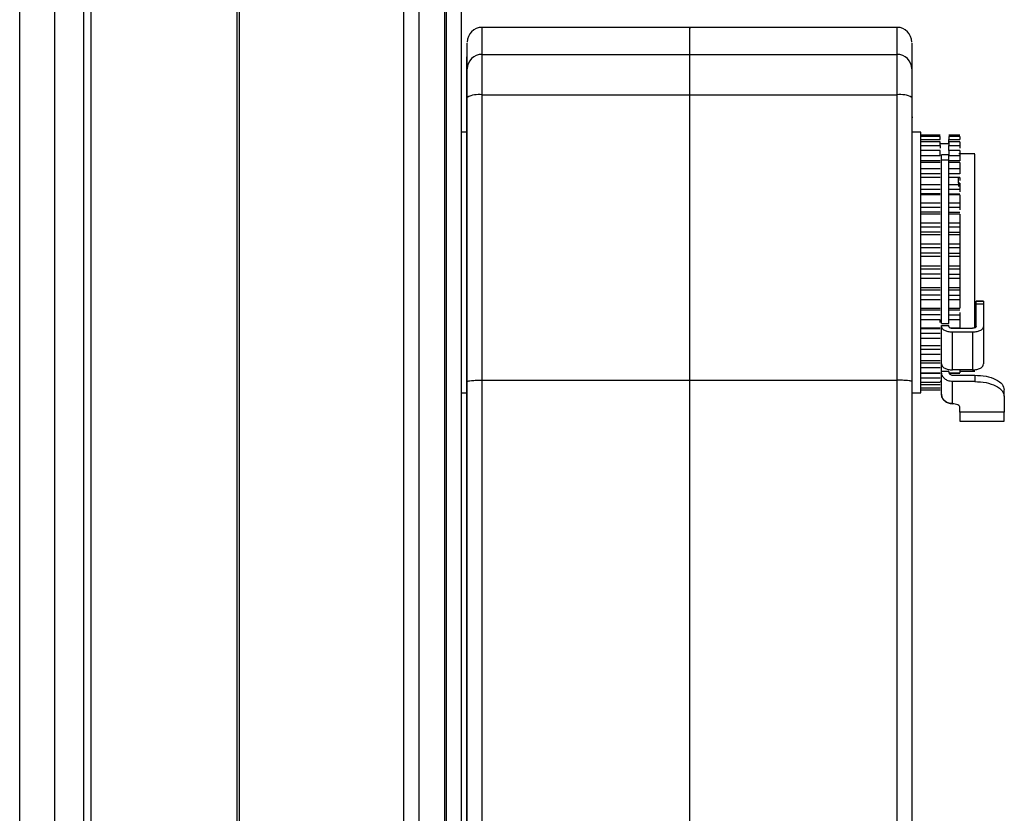
# Model space of a CAD drawing. Units: millimetres. Extents: x 439 to 12543, y -117 to 8628.
# Drawn here: x 9166 to 9299, y 4777 to 4884 of the extents above; entities that cross this region are included whole.
import ezdxf

# ---------------------------------------------------------------- set-up
doc = ezdxf.new("R2010")
doc.units = ezdxf.units.MM

msp = doc.modelspace()

# ---------------------------------------------------------------- linework, layer by layer
at = {"linetype": 'Continuous', "lineweight": 25}
for p, q in [((9174.21, 4312.78), (9174.21, 5439.1)), ((9175.21, 4292.96), (9175.21, 5439.1)), ((9194.86, 5439.1), (9194.86, 4291.95)), ((9195.21, 5439.1), (9195.21, 3089.1)), ((9217.46, 3089.1), (9217.46, 5439.1)), ((9219.46, 5439.1), (9219.46, 3089.1)), ((9222.96, 5439.1), (9222.96, 3089.1)), ((9223.21, 3089.1), (9223.21, 5439.1)), ((9225.21, 5439.1), (9225.21, 3089.1)), ((9165.53, 4312.96), (9165.53, 5434.14)), ((9170.25, 5434.14), (9170.25, 4312.96)), ((9256.12, 4883.39), (9228.02, 4883.39)), ((9228.02, 4879.74), (9228.02, 4883.39)), ((9284.12, 4883.39), (9256.12, 4883.39)), ((9284.12, 4879.74), (9284.12, 4883.39)), ((9228.02, 4874.26), (9228.02, 4879.74)), ((9228.02, 4879.74), (9256.12, 4879.74)), ((9256.12, 4879.75), (9256.12, 4879.74)), ((9256.12, 4879.74), (9284.12, 4879.74)), ((9284.12, 4874.26), (9284.12, 4879.74)), ((9225.99, 4876.91), (9225.99, 4875.21)), ((9225.99, 4875.11), (9225.99, 4873.41)), ((9225.99, 4875.11), (9225.99, 4875.11)), ((9225.99, 4874.48), (9225.99, 4873.41)), ((9225.99, 4874.42), (9225.99, 4874.48)), ((9225.99, 4874.43), (9225.99, 4873.41)), ((9225.99, 4874.32), (9225.99, 4874.43)), ((9225.99, 4873.41), (9225.99, 4874.42)), ((9225.99, 4873.41), (9225.99, 4874.32)), ((9225.99, 4874.07), (9225.99, 4873.46)), ((9225.99, 4872.69), (9225.99, 4874.07)), ((9226.02, 4835.5), (9226.02, 4873.92)), ((9228.02, 4835.67), (9228.02, 4874.26)), ((9228.02, 4874.26), (9256.12, 4874.26)), ((9256.12, 4835.67), (9256.12, 4874.26)), ((9256.12, 4874.26), (9284.12, 4874.26)), ((9284.12, 4835.67), (9284.12, 4874.26)), ((9286.12, 4873.92), (9286.12, 4835.5)), ((9225.98, 4835.06), (9225.99, 4872.65)), ((9225.99, 4873.46), (9225.99, 4872.69)), ((9225.99, 4872.92), (9225.99, 4873.09)), ((9225.99, 4872.65), (9225.99, 4869.23)), ((9225.99, 4872.65), (9226.02, 4872.65)), ((9225.99, 4872.03), (9225.99, 4872.24)), ((9225.99, 4870.39), (9225.99, 4869.71)), ((9225.99, 4870.14), (9225.99, 4870.39)), ((9225.99, 4869.46), (9225.99, 4870.14)), ((9286.25, 4871.2), (9286.12, 4871.2)), ((9286.17, 4869.98), (9286.12, 4869.98)), ((9225.99, 4869.23), (9225.21, 4869.23)), ((9287.32, 4869.22), (9286.12, 4869.22)), ((9287.32, 4833.97), (9287.32, 4869.22)), ((9289.97, 4868.83), (9287.32, 4868.83)), ((9289.97, 4868.61), (9287.32, 4868.61)), ((9292.62, 4868.83), (9291.12, 4868.83)), ((9292.62, 4868.61), (9291.12, 4868.61)), ((9225.98, 4864.78), (9225.99, 4867.46)), ((9225.99, 4867.46), (9225.99, 4866.55)), ((9287.32, 4868.22), (9289.97, 4868.22)), ((9289.97, 4867.9), (9287.32, 4867.9)), ((9287.32, 4867.39), (9289.97, 4867.39)), ((9291.12, 4867.65), (9289.97, 4867.65)), ((9289.97, 4867.39), (9289.97, 4867.06)), ((9291.12, 4868.55), (9291.12, 4868.55)), ((9291.12, 4867.6), (9291.12, 4868.22)), ((9291.12, 4868.22), (9292.62, 4868.22)), ((9292.62, 4867.9), (9291.12, 4867.9)), ((9291.12, 4867.83), (9291.12, 4867.83)), ((9291.12, 4867.8), (9291.12, 4867.8)), ((9291.12, 4867.78), (9291.12, 4867.78)), ((9291.12, 4866.72), (9291.12, 4867.39)), ((9291.12, 4867.39), (9292.62, 4867.39)), ((9291.12, 4867.35), (9291.12, 4867.35)), ((9292.62, 4867.39), (9292.62, 4867.06)), ((9225.99, 4866.55), (9225.98, 4863.93)), ((9225.99, 4866.13), (9225.98, 4865.2)), ((9225.98, 4863.66), (9225.99, 4866.13)), ((9289.97, 4866.72), (9287.32, 4866.72)), ((9287.32, 4866.07), (9289.97, 4866.07)), ((9291.12, 4866.16), (9290.12, 4866.16)), ((9292.62, 4866.72), (9291.12, 4866.72)), ((9291.12, 4866.07), (9292.62, 4866.07)), ((9294.62, 4866.29), (9292.46, 4866.29)), ((9292.62, 4866.07), (9292.62, 4865.35)), ((9225.98, 4865.43), (9225.98, 4864.78)), ((9225.98, 4865.2), (9225.98, 4862.79)), ((9225.98, 4863.95), (9225.98, 4864.79)), ((9225.98, 4864.77), (9225.98, 4863.83)), ((9225.98, 4862.52), (9225.98, 4864.77)), ((9289.97, 4865.35), (9287.32, 4865.35)), ((9289.97, 4865.1), (9287.32, 4865.1)), ((9290.12, 4865.46), (9291.12, 4865.46)), ((9292.62, 4865.35), (9291.12, 4865.35)), ((9292.62, 4865.1), (9291.12, 4865.1)), ((9225.98, 4863.93), (9225.98, 4863.66)), ((9225.98, 4863.83), (9225.98, 4861.64)), ((9225.98, 4863.38), (9225.98, 4862.42)), ((9225.98, 4861.36), (9225.98, 4863.38)), ((9287.32, 4864.31), (9289.97, 4864.31)), ((9289.97, 4863.59), (9287.32, 4863.59)), ((9291.12, 4864.31), (9292.62, 4864.31)), ((9292.62, 4863.59), (9291.12, 4863.59)), ((9292.62, 4864.31), (9292.62, 4863.59)), ((9225.98, 4862.79), (9225.98, 4862.52)), ((9225.98, 4862.42), (9225.98, 4860.47)), ((9225.98, 4861.97), (9225.98, 4861)), ((9225.98, 4860.19), (9225.98, 4861.97)), ((9289.97, 4863.1), (9287.32, 4863.1)), ((9287.32, 4862.14), (9289.97, 4862.14)), ((9292.45, 4863.1), (9291.12, 4863.1)), ((9291.12, 4862.14), (9292.62, 4862.14)), ((9292.42, 4863.09), (9292.62, 4863.09)), ((9292.62, 4862.33), (9292.42, 4862.33)), ((9292.42, 4862.33), (9292.42, 4861.85)), ((9292.63, 4863.1), (9292.45, 4863.1)), ((9292.62, 4863.1), (9292.62, 4863.09)), ((9292.62, 4863.09), (9292.62, 4862.68)), ((9292.62, 4862.33), (9292.62, 4862.14)), ((9292.62, 4862.14), (9292.62, 4861.45)), ((9225.98, 4861.64), (9225.98, 4861.36)), ((9225.98, 4861), (9225.98, 4859.28)), ((9289.97, 4861.45), (9287.32, 4861.45)), ((9289.97, 4860.88), (9287.32, 4860.88)), ((9289.97, 4860.76), (9287.32, 4860.76)), ((9292.62, 4861.45), (9291.12, 4861.45)), ((9291.12, 4860.88), (9292.62, 4860.88)), ((9292.62, 4860.76), (9291.12, 4860.76)), ((9225.98, 4860.55), (9225.98, 4859.56)), ((9225.98, 4859), (9225.98, 4860.55)), ((9225.98, 4860.47), (9225.98, 4860.19)), ((9225.98, 4859.56), (9225.98, 4858.09)), ((9225.98, 4859.28), (9225.98, 4859)), ((9287.32, 4859.68), (9289.97, 4859.68)), ((9291.12, 4859.68), (9292.62, 4859.68)), ((9292.62, 4859.68), (9292.62, 4859.02)), ((9225.98, 4859.1), (9225.98, 4858.11)), ((9225.98, 4857.8), (9225.98, 4859.1)), ((9225.98, 4858.11), (9225.98, 4856.88)), ((9225.98, 4858.09), (9225.98, 4857.8)), ((9289.97, 4859.02), (9287.32, 4859.02)), ((9289.97, 4858.38), (9287.32, 4858.38)), ((9289.97, 4858.14), (9287.32, 4858.14)), ((9292.62, 4859.02), (9291.12, 4859.02)), ((9291.12, 4858.38), (9292.62, 4858.38)), ((9292.62, 4858.14), (9291.12, 4858.14)), ((9225.98, 4857.64), (9225.98, 4856.64)), ((9225.98, 4856.59), (9225.98, 4857.64)), ((9225.98, 4856.88), (9225.98, 4856.59)), ((9225.98, 4856.64), (9225.98, 4855.66)), ((9287.32, 4856.97), (9289.97, 4856.97)), ((9291.12, 4856.97), (9292.62, 4856.97)), ((9292.62, 4856.97), (9292.62, 4856.36)), ((9225.98, 4856.17), (9225.98, 4855.16)), ((9225.98, 4855.38), (9225.98, 4856.17)), ((9225.98, 4855.66), (9225.98, 4855.38)), ((9289.97, 4856.36), (9287.32, 4856.36)), ((9289.97, 4855.68), (9287.32, 4855.68)), ((9289.97, 4855.33), (9287.32, 4855.33)), ((9292.62, 4856.36), (9291.12, 4856.36)), ((9291.12, 4855.68), (9292.62, 4855.68)), ((9292.62, 4855.33), (9291.12, 4855.33)), ((9292.62, 4855.68), (9292.62, 4855.33)), ((9225.98, 4855.16), (9225.98, 4854.44)), ((9225.98, 4854.69), (9225.98, 4853.67)), ((9225.98, 4854.15), (9225.98, 4854.69)), ((9225.98, 4854.44), (9225.98, 4854.15)), ((9287.32, 4854.1), (9289.97, 4854.1)), ((9291.12, 4854.1), (9292.62, 4854.1)), ((9292.62, 4854.1), (9292.62, 4853.56)), ((9225.98, 4853.67), (9225.98, 4853.21)), ((9225.98, 4853.21), (9225.98, 4852.92)), ((9225.98, 4853.2), (9225.98, 4852.18)), ((9225.98, 4852.92), (9225.98, 4853.2)), ((9289.97, 4853.56), (9287.32, 4853.56)), ((9289.97, 4852.86), (9287.32, 4852.86)), ((9292.62, 4853.56), (9291.12, 4853.56)), ((9291.12, 4852.86), (9292.62, 4852.86)), ((9292.62, 4852.86), (9292.62, 4852.4)), ((9225.98, 4852.18), (9225.98, 4851.98)), ((9225.98, 4851.98), (9225.98, 4851.69)), ((9225.98, 4851.71), (9225.98, 4850.69)), ((9225.98, 4851.69), (9225.98, 4851.71)), ((9289.97, 4852.4), (9287.32, 4852.4)), ((9292.62, 4852.4), (9291.12, 4852.4)), ((9225.98, 4850.75), (9225.98, 4850.46)), ((9225.98, 4850.69), (9225.98, 4850.75)), ((9225.98, 4850.46), (9225.98, 4850.21)), ((9225.98, 4850.21), (9225.98, 4849.2)), ((9287.32, 4851.15), (9289.97, 4851.15)), ((9289.97, 4850.7), (9287.32, 4850.7)), ((9289.97, 4849.99), (9287.32, 4849.99)), ((9291.12, 4851.15), (9292.62, 4851.15)), ((9292.62, 4850.7), (9291.12, 4850.7)), ((9291.12, 4849.99), (9292.62, 4849.99)), ((9292.62, 4851.15), (9292.62, 4850.7)), ((9292.62, 4849.99), (9292.62, 4849.44)), ((9225.98, 4849.52), (9225.98, 4849.24)), ((9225.98, 4849.2), (9225.98, 4849.52)), ((9225.98, 4849.24), (9225.98, 4848.72)), ((9225.98, 4848.72), (9225.98, 4847.71)), ((9289.97, 4849.44), (9287.32, 4849.44)), ((9292.62, 4849.44), (9291.12, 4849.44)), ((9225.98, 4848.3), (9225.98, 4848.02)), ((9225.98, 4847.71), (9225.98, 4848.3)), ((9225.98, 4848.02), (9225.98, 4847.24)), ((9287.32, 4848.22), (9289.97, 4848.22)), ((9289.97, 4847.86), (9287.32, 4847.86)), ((9291.12, 4848.22), (9292.62, 4848.22)), ((9292.62, 4847.86), (9291.12, 4847.86)), ((9292.62, 4848.22), (9292.62, 4847.86)), ((9225.98, 4847.24), (9225.98, 4846.23)), ((9225.98, 4847.08), (9225.98, 4846.8)), ((9225.98, 4846.23), (9225.98, 4847.08)), ((9225.98, 4846.8), (9225.98, 4845.76)), ((9289.97, 4847.18), (9287.32, 4847.18)), ((9289.97, 4846.55), (9287.32, 4846.55)), ((9291.12, 4847.18), (9292.62, 4847.18)), ((9292.62, 4846.55), (9291.12, 4846.55)), ((9292.62, 4847.18), (9292.62, 4846.55)), ((9295.82, 4846.37), (9294.82, 4846.37)), ((9294.82, 4846.02), (9294.82, 4846.36)), ((9294.82, 4846.36), (9295.82, 4846.36)), ((9294.82, 4842.95), (9294.82, 4846.02)), ((9294.82, 4846.02), (9295.82, 4846.02)), ((9295.82, 4846.36), (9295.82, 4846.02)), ((9295.82, 4846.02), (9295.82, 4842.95)), ((9225.98, 4845.88), (9225.98, 4845.59)), ((9225.98, 4844.76), (9225.98, 4845.88)), ((9225.98, 4845.76), (9225.98, 4844.76)), ((9225.98, 4845.59), (9225.98, 4844.3)), ((9225.98, 4844.68), (9225.98, 4844.4)), ((9225.98, 4843.3), (9225.98, 4844.68)), ((9287.32, 4845.39), (9289.97, 4845.39)), ((9289.97, 4845.14), (9287.32, 4845.14)), ((9291.12, 4845.39), (9292.62, 4845.39)), ((9292.62, 4845.14), (9291.12, 4845.14)), ((9225.98, 4844.4), (9225.98, 4842.84)), ((9225.98, 4844.3), (9225.98, 4843.3)), ((9225.98, 4843.49), (9225.98, 4843.21)), ((9225.98, 4841.86), (9225.98, 4843.49)), ((9289.97, 4844.5), (9287.32, 4844.5)), ((9289.97, 4843.82), (9287.32, 4843.82)), ((9290.12, 4843.32), (9291.12, 4843.32)), ((9291.12, 4844.5), (9292.62, 4844.5)), ((9292.62, 4843.82), (9291.12, 4843.82)), ((9292.62, 4844.5), (9292.62, 4843.82)), ((9225.98, 4843.21), (9225.98, 4841.41)), ((9225.98, 4842.84), (9225.98, 4841.86)), ((9225.98, 4842.32), (9225.98, 4842.05)), ((9225.98, 4840.44), (9225.98, 4842.32)), ((9225.98, 4842.05), (9225.98, 4839.99)), ((9287.32, 4842.74), (9289.97, 4842.74)), ((9289.97, 4842.62), (9287.32, 4842.62)), ((9287.32, 4842.03), (9289.97, 4842.03)), ((9290.12, 4842.95), (9290.12, 4843.07)), ((9290.12, 4843.07), (9291.12, 4843.07)), ((9290.12, 4837.87), (9290.12, 4842.95)), ((9291.12, 4842.95), (9291.12, 4843.07)), ((9291.33, 4842.74), (9292.62, 4842.74)), ((9291.62, 4842.69), (9294.32, 4842.69)), ((9294.32, 4842.16), (9291.62, 4842.16)), ((9291.62, 4837.07), (9291.62, 4842.16)), ((9294.32, 4842.16), (9294.32, 4837.07)), ((9295.82, 4842.95), (9295.82, 4837.87)), ((9225.98, 4841.41), (9225.98, 4840.44)), ((9225.98, 4841.16), (9225.98, 4840.89)), ((9225.98, 4839.03), (9225.98, 4841.16)), ((9225.98, 4840.89), (9225.98, 4838.59)), ((9289.97, 4841.32), (9287.32, 4841.32)), ((9225.98, 4840.02), (9225.98, 4839.76)), ((9225.98, 4837.65), (9225.98, 4840.02)), ((9225.98, 4839.99), (9225.98, 4839.03)), ((9225.98, 4839.76), (9225.98, 4837.22)), ((9287.32, 4840.37), (9289.97, 4840.37)), ((9287.32, 4840.36), (9289.97, 4840.36)), ((9287.32, 4839.86), (9289.97, 4839.86)), ((9225.98, 4838.91), (9225.98, 4838.65)), ((9225.98, 4836.3), (9225.98, 4838.91)), ((9225.98, 4838.65), (9225.98, 4835.87)), ((9225.98, 4838.59), (9225.98, 4837.65)), ((9289.97, 4839.13), (9287.32, 4839.13)), ((9287.32, 4838.32), (9289.97, 4838.32)), ((9287.32, 4838.04), (9289.97, 4838.04)), ((9290.12, 4837.98), (9290.12, 4837.98)), ((9225.98, 4837.81), (9225.98, 4837.56)), ((9225.98, 4834.97), (9225.98, 4837.81)), ((9225.98, 4837.56), (9225.98, 4834.56)), ((9225.98, 4837.22), (9225.98, 4836.3)), ((9225.98, 4836.74), (9225.98, 4836.49)), ((9225.98, 4833.68), (9225.98, 4836.74)), ((9289.97, 4837.32), (9287.32, 4837.32)), ((9287.32, 4836.65), (9289.97, 4836.65)), ((9287.32, 4836.63), (9289.97, 4836.63)), ((9290.12, 4837.46), (9290.12, 4837.91)), ((9290.12, 4836.79), (9290.12, 4836.88)), ((9290.12, 4836.88), (9291.12, 4836.88)), ((9290.12, 4833.79), (9290.12, 4836.79)), ((9291.12, 4836.79), (9291.12, 4836.88)), ((9291.12, 4836.65), (9292.62, 4836.65)), ((9291.12, 4836.63), (9292.62, 4836.63)), ((9294.32, 4837.07), (9291.62, 4837.07)), ((9292.62, 4836.91), (9294.62, 4836.91)), ((9225.98, 4836.49), (9225.98, 4833.27)), ((9225.98, 4835.87), (9225.98, 4834.97)), ((9225.98, 4835.69), (9225.98, 4835.45)), ((9225.98, 4832.42), (9225.98, 4835.69)), ((9225.98, 4835.45), (9225.98, 4832.02)), ((9226.02, 4693.14), (9226.02, 4835.5)), ((9228.02, 4835.67), (9256.12, 4835.67)), ((9228.02, 4693.14), (9228.02, 4835.67)), ((9256.12, 4693.14), (9256.12, 4835.67)), ((9256.12, 4835.67), (9284.12, 4835.67)), ((9284.12, 4693.14), (9284.12, 4835.67)), ((9286.12, 4835.5), (9286.12, 4693.14)), ((9289.97, 4835.95), (9287.32, 4835.95)), ((9287.32, 4835.41), (9289.97, 4835.41)), ((9289.97, 4835.55), (9290.12, 4835.55)), ((9291.62, 4836.35), (9294.62, 4836.35)), ((9294.62, 4835.49), (9291.62, 4835.49)), ((9291.62, 4832.49), (9291.62, 4835.49)), ((9294.62, 4836.35), (9294.62, 4835.49)), ((9225.21, 4833.98), (9225.98, 4833.98)), ((9225.98, 4835.06), (9226.02, 4835.06)), ((9225.98, 4834.67), (9225.98, 4834.44)), ((9225.98, 4831.19), (9225.98, 4834.67)), ((9225.98, 4834.56), (9225.98, 4833.68)), ((9225.98, 4834.44), (9225.98, 4830.81)), ((9225.98, 4819.95), (9225.98, 4834.36)), ((9225.98, 4834.36), (9226.02, 4834.36)), ((9225.98, 4833.98), (9225.98, 4828.61)), ((9286.12, 4833.97), (9287.32, 4833.97)), ((9289.97, 4835.05), (9287.32, 4835.05)), ((9287.32, 4834.64), (9289.97, 4834.64)), ((9287.32, 4834.36), (9289.97, 4834.36)), ((9298.62, 4833.49), (9298.62, 4834.35)), ((9225.98, 4833.68), (9225.98, 4833.46)), ((9225.98, 4830.01), (9225.98, 4833.68)), ((9225.98, 4833.46), (9225.98, 4829.64)), ((9225.98, 4833.27), (9225.98, 4832.42)), ((9225.98, 4832.73), (9225.98, 4832.51)), ((9225.98, 4828.86), (9225.98, 4832.73)), ((9298.62, 4833.49), (9298.62, 4831.34)), ((9225.98, 4832.51), (9225.98, 4828.5)), ((9225.98, 4832.02), (9225.98, 4831.19)), ((9225.98, 4831.8), (9225.98, 4831.59)), ((9225.98, 4827.76), (9225.98, 4831.8)), ((9225.98, 4831.59), (9225.98, 4827.42)), ((9292.62, 4831.34), (9292.62, 4831.99)), ((9298.62, 4831.34), (9292.62, 4831.34)), ((9225.98, 4830.91), (9225.98, 4830.71)), ((9225.98, 4826.7), (9225.98, 4830.91)), ((9225.98, 4830.81), (9225.98, 4830.01)), ((9225.98, 4830.71), (9225.98, 4826.37)), ((9225.98, 4829.12), (9225.98, 4830.55)), ((9225.98, 4830.06), (9225.98, 4829.86)), ((9225.98, 4825.69), (9225.98, 4830.06)), ((9292.62, 4830.14), (9298.62, 4830.14)), ((9225.98, 4829.86), (9225.98, 4825.38)), ((9225.98, 4829.64), (9225.98, 4828.86)), ((9225.98, 4829.24), (9225.98, 4829.05)), ((9225.98, 4824.73), (9225.98, 4829.24)), ((9225.98, 4829.05), (9225.98, 4824.43)), ((9225.98, 4828.5), (9225.98, 4827.76)), ((9225.98, 4828.46), (9225.98, 4828.02)), ((9225.98, 4823.81), (9225.98, 4828.46)), ((9225.98, 4827.42), (9225.98, 4826.7)), ((9286.19, 4827.85), (9286.12, 4827.85)), ((9225.98, 4826.37), (9225.98, 4825.69)), ((9225.98, 4825.38), (9225.98, 4824.73)), ((9225.98, 4824.43), (9225.98, 4823.81)), ((9286.12, 4821.35), (9286.19, 4821.35)), ((9225.98, 4820.61), (9225.98, 4819.95)), ((9225.98, 4819.95), (9226.02, 4819.95)), ((9225.98, 4818.14), (9225.98, 4816.69)), ((9225.98, 4816.69), (9225.98, 4818.14)), ((9225.98, 4818.14), (9226.02, 4818.14)), ((9225.98, 4816.69), (9226.02, 4816.69)), ((9225.98, 4814.88), (9225.96, 4733.91)), ((9225.96, 4696.01), (9225.98, 4814.88)), ((9226.02, 4814.88), (9225.98, 4814.88))]:
    msp.add_line(p, q, dxfattribs=at)
at = {"linetype": 'Continuous', "lineweight": 25, "flags": 128}
for points in [[(9225.99, 4875.88), (9225.99, 4877.42), (9225.99, 4878.53), (9225.99, 4879.19), (9225.99, 4879.41), (9225.99, 4879.19), (9225.99, 4878.53), (9225.99, 4877.42), (9225.99, 4875.88)], [(9225.99, 4872.65), (9225.99, 4873.23), (9225.99, 4873.79), (9225.99, 4874.3), (9225.99, 4874.76), (9225.99, 4875.15), (9225.99, 4875.48), (9225.99, 4875.72), (9225.99, 4875.88)], [(9225.99, 4875.21), (9225.99, 4875.15), (9225.99, 4874.76), (9225.99, 4874.3), (9225.99, 4873.79), (9225.99, 4873.23), (9225.99, 4872.65)], [(9225.99, 4869.23), (9225.99, 4869.63), (9225.99, 4870.98), (9225.99, 4872.02), (9225.99, 4872.71), (9225.99, 4873.07), (9225.99, 4873.07), (9225.99, 4872.71), (9225.99, 4872.02), (9225.99, 4870.98), (9225.99, 4869.63), (9225.99, 4867.98), (9225.99, 4866.07), (9225.98, 4863.91), (9225.98, 4861.56), (9225.98, 4859.04), (9225.98, 4856.4), (9225.98, 4853.68), (9225.98, 4850.92), (9225.98, 4848.18), (9225.98, 4845.49), (9225.98, 4842.91), (9225.98, 4840.47), (9225.98, 4838.21), (9225.98, 4836.17), (9225.98, 4834.38), (9225.98, 4832.88), (9225.98, 4831.68), (9225.98, 4830.81), (9225.98, 4830.29), (9225.98, 4830.11), (9225.98, 4830.11)], [(9225.99, 4873.29), (9225.99, 4873.32), (9225.99, 4873.35), (9225.99, 4873.37), (9225.99, 4873.38), (9225.99, 4873.39), (9225.99, 4873.4), (9225.99, 4873.41), (9225.99, 4873.41)], [(9225.99, 4872.85), (9225.99, 4872.91), (9225.99, 4872.97), (9225.99, 4873.02), (9225.99, 4873.07), (9225.99, 4873.12), (9225.99, 4873.16), (9225.99, 4873.2), (9225.99, 4873.24)], [(9225.99, 4872.74), (9225.99, 4872.55), (9225.99, 4871.6), (9225.99, 4870.36), (9225.99, 4869.23)], [(9225.99, 4872.08), (9225.99, 4872.17), (9225.99, 4872.26), (9225.99, 4872.35), (9225.99, 4872.43), (9225.99, 4872.51), (9225.99, 4872.59), (9225.99, 4872.66), (9225.99, 4872.74)], [(9225.99, 4871.02), (9225.99, 4871.14), (9225.99, 4871.26), (9225.99, 4871.38), (9225.99, 4871.49), (9225.99, 4871.6), (9225.99, 4871.71), (9225.99, 4871.81), (9225.99, 4871.91)], [(9225.99, 4869.71), (9225.99, 4869.86), (9225.99, 4870), (9225.99, 4870.14), (9225.99, 4870.28), (9225.99, 4870.42), (9225.99, 4870.55), (9225.99, 4870.68), (9225.99, 4870.81)], [(9225.99, 4869.23), (9225.99, 4869.31), (9225.99, 4869.46)], [(9225.98, 4856.17), (9225.98, 4857.83), (9225.98, 4860.63), (9225.98, 4863.31)], [(9225.98, 4841.02), (9225.98, 4843.31), (9225.98, 4846.14), (9225.98, 4849.05), (9225.98, 4851.99), (9225.98, 4854.93), (9225.98, 4855.54)], [(9225.98, 4831.65), (9225.98, 4833.53), (9225.98, 4835.67), (9225.98, 4838.04), (9225.98, 4840.44)], [(9225.98, 4834.36), (9225.98, 4834.45), (9225.98, 4834.54), (9225.98, 4834.62), (9225.98, 4834.71), (9225.98, 4834.8), (9225.98, 4834.88), (9225.98, 4834.97), (9225.98, 4835.06)], [(9225.98, 4830.11), (9225.98, 4830.29), (9225.98, 4830.81), (9225.98, 4831.68), (9225.98, 4832.88), (9225.98, 4833.98)], [(9225.98, 4828.61), (9225.98, 4828.57), (9225.98, 4828.22), (9225.98, 4827.54), (9225.98, 4826.61), (9225.98, 4825.5), (9225.98, 4824.31), (9225.98, 4823.15), (9225.98, 4822.12), (9225.98, 4821.31), (9225.98, 4820.79), (9225.98, 4820.61), (9225.98, 4820.61)], [(9225.98, 4820.61), (9225.98, 4820.79), (9225.98, 4821.31), (9225.98, 4822.12), (9225.98, 4823.15), (9225.98, 4824.31), (9225.98, 4825.5), (9225.98, 4826.61), (9225.98, 4827.54), (9225.98, 4828.22), (9225.98, 4828.57), (9225.98, 4828.57), (9225.98, 4828.22), (9225.98, 4827.54), (9225.98, 4826.61), (9225.98, 4825.5), (9225.98, 4824.31), (9225.98, 4823.15), (9225.98, 4822.12), (9225.98, 4821.31), (9225.98, 4820.79), (9225.98, 4820.61)], [(9225.98, 4820.61), (9225.98, 4820.79), (9225.98, 4821.31), (9225.98, 4822.12), (9225.98, 4823.15), (9225.98, 4824.31), (9225.98, 4825.5), (9225.98, 4826.61), (9225.98, 4827.54), (9225.98, 4828.22), (9225.98, 4828.47)], [(9225.98, 4819.95), (9225.98, 4819.66), (9225.98, 4819.39), (9225.98, 4819.12), (9225.98, 4818.87), (9225.98, 4818.65), (9225.98, 4818.44), (9225.98, 4818.27), (9225.98, 4818.14)], [(9225.98, 4818.14), (9225.98, 4818.27), (9225.98, 4818.44), (9225.98, 4818.65), (9225.98, 4818.87), (9225.98, 4819.12), (9225.98, 4819.39), (9225.98, 4819.66), (9225.98, 4819.95)], [(9225.98, 4816.69), (9225.98, 4816.56), (9225.98, 4816.38), (9225.98, 4816.18), (9225.98, 4815.96), (9225.98, 4815.71), (9225.98, 4815.44), (9225.98, 4815.16), (9225.98, 4814.88)], [(9225.98, 4814.88), (9225.98, 4815.16), (9225.98, 4815.44), (9225.98, 4815.71), (9225.98, 4815.96), (9225.98, 4816.18), (9225.98, 4816.38), (9225.98, 4816.56), (9225.98, 4816.69)]]:
    msp.add_lwpolyline(points, dxfattribs=at)
at = {"linetype": 'Continuous', "lineweight": 25}
for centre, radius, start, end in [((9228.02, 4881.39), 2, 90, 180), ((9284.12, 4881.39), 2, 0, 90), ((9228, 4877.76), 1.98, 89.4476, 179.4275), ((9284.14, 4877.76), 1.98, 0.5671, 90.5579), ((9227.54, 4871.12), 3.18, 81.2121, 118.4879), ((9284.61, 4871.12), 3.18, 61.5223, 98.7778)]:
    msp.add_arc(centre, radius, start, end, dxfattribs=at)
for points, knots in [([(9256.12, 4879.75), (9256.12, 4880.59), (9256.12, 4882.27), (9256.12, 4883.34), (9256.12, 4883.27), (9256.12, 4883.25)], [0, 0, 0, 0, 0.396998, 0.794005, 1, 1, 1, 1]), ([(9226.02, 4877.78), (9226.02, 4878.62), (9226.02, 4880.29), (9226.02, 4881.35), (9226.02, 4881.27), (9226.02, 4881.25)], [0, 0, 0, 0, 0.398981, 0.799484, 1, 1, 1, 1]), ([(9286.12, 4881.24), (9286.12, 4881.27), (9286.12, 4881.35), (9286.12, 4880.29), (9286.12, 4878.61), (9286.12, 4877.78)], [0, 0, 0, 0, 0.200503, 0.601013, 1, 1, 1, 1]), ([(9256.12, 4874.26), (9256.12, 4874.92), (9256.12, 4876.24), (9256.12, 4877.89), (9256.12, 4879.17), (9256.12, 4879.55), (9256.12, 4879.74)], [0, 0, 0, 0, 0.250007, 0.500001, 0.749999, 1, 1, 1, 1]), ([(9225.99, 4876.49), (9225.99, 4876.54), (9225.99, 4876.64), (9225.99, 4876.83), (9225.99, 4876.91)], [0, 0, 0, 0, 0.547768, 1, 1, 1, 1]), ([(9226.02, 4873.92), (9226.02, 4874.37), (9226.02, 4875.3), (9226.02, 4876.48), (9226.02, 4877.38), (9226.02, 4877.65), (9226.02, 4877.78)], [0, 0, 0, 0, 0.244301, 0.499988, 0.755691, 1, 1, 1, 1]), ([(9286.12, 4877.78), (9286.12, 4877.65), (9286.12, 4877.38), (9286.12, 4876.48), (9286.12, 4875.3), (9286.12, 4874.37), (9286.12, 4873.92)], [0, 0, 0, 0, 0.244281, 0.499995, 0.7557, 1, 1, 1, 1]), ([(9225.99, 4876.53), (9225.99, 4876.48), (9225.99, 4876.38), (9225.99, 4876.32), (9225.99, 4876.28)], [0, 0, 0, 0, 0.480604, 1, 1, 1, 1]), ([(9289.97, 4868.22), (9289.97, 4868.27), (9289.97, 4868.37), (9289.97, 4868.49), (9289.97, 4868.57), (9289.97, 4868.61), (9289.97, 4868.61), (9289.97, 4868.61)], [0, 0, 0, 0, 0.215139, 0.430462, 0.645697, 0.861036, 1, 1, 1, 1]), ([(9291.12, 4868.61), (9291.12, 4868.61), (9291.12, 4868.61), (9291.12, 4868.57), (9291.12, 4868.49), (9291.12, 4868.37), (9291.12, 4868.27), (9291.12, 4868.22)], [0, 0, 0, 0, 0.138964, 0.354303, 0.569538, 0.784861, 1, 1, 1, 1]), ([(9292.62, 4868.61), (9292.62, 4868.61), (9292.62, 4868.61), (9292.62, 4868.57), (9292.62, 4868.49), (9292.62, 4868.37), (9292.62, 4868.27), (9292.62, 4868.22)], [0, 0, 0, 0, 0.138964, 0.354303, 0.569538, 0.784861, 1, 1, 1, 1]), ([(9289.97, 4867.39), (9289.97, 4867.44), (9289.97, 4867.55), (9289.97, 4867.69), (9289.97, 4867.8), (9289.97, 4867.87), (9289.97, 4867.9), (9289.97, 4867.9), (9289.97, 4867.9)], [0, 0, 0, 0, 0.184207, 0.368439, 0.552834, 0.737085, 0.92131, 1, 1, 1, 1]), ([(9291.12, 4867.9), (9291.12, 4867.9), (9291.12, 4867.9), (9291.12, 4867.87), (9291.12, 4867.8), (9291.12, 4867.69), (9291.12, 4867.55), (9291.12, 4867.44), (9291.12, 4867.39)], [0, 0, 0, 0, 0.07869, 0.262915, 0.447166, 0.631561, 0.815793, 1, 1, 1, 1]), ([(9292.62, 4867.9), (9292.62, 4867.9), (9292.62, 4867.9), (9292.62, 4867.87), (9292.62, 4867.8), (9292.62, 4867.69), (9292.62, 4867.55), (9292.62, 4867.44), (9292.62, 4867.39)], [0, 0, 0, 0, 0.07869, 0.262915, 0.447166, 0.631561, 0.815793, 1, 1, 1, 1]), ([(9289.97, 4866.07), (9289.97, 4866.13), (9289.97, 4866.24), (9289.97, 4866.4), (9289.97, 4866.53), (9289.97, 4866.63), (9289.97, 4866.7), (9289.97, 4866.73), (9289.97, 4866.72), (9289.97, 4866.72)], [0, 0, 0, 0, 0.161102, 0.322164, 0.483129, 0.644224, 0.805391, 0.966294, 1, 1, 1, 1]), ([(9290.12, 4865.46), (9290.12, 4865.56), (9290.12, 4865.77), (9290.12, 4865.99), (9290.12, 4866.13), (9290.12, 4866.15), (9290.12, 4866.16)], [0, 0, 0, 0, 0.25151, 0.50292, 0.754433, 1, 1, 1, 1]), ([(9291.12, 4866.72), (9291.12, 4866.72), (9291.12, 4866.73), (9291.12, 4866.7), (9291.12, 4866.63), (9291.12, 4866.53), (9291.12, 4866.4), (9291.12, 4866.24), (9291.12, 4866.13), (9291.12, 4866.07)], [0, 0, 0, 0, 0.033706, 0.194609, 0.355776, 0.516871, 0.677836, 0.838898, 1, 1, 1, 1]), ([(9291.12, 4865.46), (9291.12, 4865.56), (9291.12, 4865.77), (9291.12, 4865.99), (9291.12, 4866.13), (9291.12, 4866.15), (9291.12, 4866.16)], [0, 0, 0, 0, 0.25151, 0.50292, 0.754433, 1, 1, 1, 1]), ([(9292.62, 4866.72), (9292.62, 4866.72), (9292.62, 4866.73), (9292.62, 4866.7), (9292.62, 4866.63), (9292.62, 4866.53), (9292.62, 4866.4), (9292.62, 4866.24), (9292.62, 4866.13), (9292.62, 4866.07)], [0, 0, 0, 0, 0.033706, 0.194609, 0.355776, 0.516871, 0.677836, 0.838898, 1, 1, 1, 1]), ([(9294.62, 4842.75), (9294.62, 4843.42), (9294.62, 4844.88), (9294.62, 4847.47), (9294.62, 4850.31), (9294.62, 4853.21), (9294.62, 4856.04), (9294.62, 4858.71), (9294.62, 4861.1), (9294.62, 4863.13), (9294.62, 4864.72), (9294.62, 4865.77), (9294.62, 4866.29), (9294.62, 4866.23), (9294.62, 4866.22)], [0, 0, 0, 0, 0.075835, 0.164318, 0.252802, 0.341287, 0.42977, 0.518254, 0.606741, 0.695226, 0.783708, 0.87219, 0.960675, 1, 1, 1, 1]), ([(9290.12, 4843.32), (9290.12, 4844.24), (9290.12, 4846.08), (9290.12, 4848.99), (9290.12, 4851.94), (9290.12, 4854.89), (9290.12, 4857.77), (9290.12, 4860.53), (9290.12, 4863.14), (9290.12, 4864.69), (9290.12, 4865.46)], [0, 0, 0, 0, 0.1249994, 0.2499989, 0.3750001, 0.4999984, 0.6250006, 0.7499992, 0.8750017, 1, 1, 1, 1]), ([(9291.12, 4843.32), (9291.12, 4844.24), (9291.12, 4846.08), (9291.12, 4848.99), (9291.12, 4851.94), (9291.12, 4854.89), (9291.12, 4857.77), (9291.12, 4860.53), (9291.12, 4863.14), (9291.12, 4864.69), (9291.12, 4865.46)], [0, 0, 0, 0, 0.1249994, 0.2499989, 0.3750001, 0.4999984, 0.6250006, 0.7499992, 0.8750017, 1, 1, 1, 1]), ([(9292.62, 4865.1), (9292.62, 4865.1), (9292.62, 4865.09), (9292.62, 4865.03), (9292.62, 4864.94), (9292.62, 4864.81), (9292.62, 4864.66), (9292.62, 4864.49), (9292.62, 4864.37), (9292.62, 4864.31)], [0, 0, 0, 0, 0.141766, 0.284782, 0.427912, 0.570812, 0.713919, 0.856967, 1, 1, 1, 1]), ([(9292.42, 4862.33), (9292.42, 4862.42), (9292.42, 4862.6), (9292.42, 4862.83), (9292.42, 4863.01), (9292.42, 4863.06), (9292.42, 4863.09)], [0, 0, 0, 0, 0.249922, 0.499974, 0.74991, 1, 1, 1, 1]), ([(9292.62, 4861.45), (9292.62, 4861.39), (9292.62, 4861.28), (9292.62, 4861.19), (9292.62, 4861.16)], [0, 0, 0, 0, 0.653177, 1, 1, 1, 1]), ([(9292.62, 4860.76), (9292.62, 4860.75), (9292.62, 4860.72), (9292.62, 4860.63), (9292.62, 4860.51), (9292.62, 4860.37), (9292.62, 4860.2), (9292.62, 4860.03), (9292.62, 4859.85), (9292.62, 4859.73), (9292.62, 4859.68)], [0, 0, 0, 0, 0.125006, 0.24997, 0.374986, 0.500027, 0.624994, 0.750001, 0.875021, 1, 1, 1, 1]), ([(9292.62, 4859.02), (9292.62, 4858.96), (9292.62, 4858.86), (9292.62, 4858.76), (9292.62, 4858.73)], [0, 0, 0, 0, 0.666875, 1, 1, 1, 1]), ([(9292.62, 4858.14), (9292.62, 4858.12), (9292.62, 4858.07), (9292.62, 4857.96), (9292.62, 4857.82), (9292.62, 4857.66), (9292.62, 4857.48), (9292.62, 4857.3), (9292.62, 4857.13), (9292.62, 4857.02), (9292.62, 4856.97)], [0, 0, 0, 0, 0.124907, 0.250004, 0.374892, 0.50002, 0.624995, 0.749993, 0.874998, 1, 1, 1, 1]), ([(9292.62, 4856.36), (9292.62, 4856.3), (9292.62, 4856.18), (9292.62, 4855.98), (9292.62, 4855.8), (9292.62, 4855.72), (9292.62, 4855.68)], [0, 0, 0, 0, 0.250117, 0.499969, 0.749991, 1, 1, 1, 1]), ([(9292.62, 4855.33), (9292.62, 4855.29), (9292.62, 4855.23), (9292.62, 4855.09), (9292.62, 4854.93), (9292.62, 4854.76), (9292.62, 4854.58), (9292.62, 4854.4), (9292.62, 4854.24), (9292.62, 4854.14), (9292.62, 4854.1)], [0, 0, 0, 0, 0.124967, 0.250031, 0.375007, 0.499984, 0.624999, 0.750027, 0.875022, 1, 1, 1, 1]), ([(9292.62, 4853.56), (9292.62, 4853.5), (9292.62, 4853.39), (9292.62, 4853.19), (9292.62, 4853), (9292.62, 4852.9), (9292.62, 4852.86)], [0, 0, 0, 0, 0.249987, 0.50002, 0.75004, 1, 1, 1, 1]), ([(9292.62, 4852.4), (9292.62, 4852.35), (9292.62, 4852.27), (9292.62, 4852.12), (9292.62, 4851.95), (9292.62, 4851.77), (9292.62, 4851.59), (9292.62, 4851.42), (9292.62, 4851.27), (9292.62, 4851.19), (9292.62, 4851.15)], [0, 0, 0, 0, 0.125118, 0.249995, 0.375017, 0.499994, 0.624964, 0.749934, 0.87495, 1, 1, 1, 1]), ([(9292.62, 4850.7), (9292.62, 4850.65), (9292.62, 4850.55), (9292.62, 4850.36), (9292.62, 4850.16), (9292.62, 4850.05), (9292.62, 4849.99)], [0, 0, 0, 0, 0.249936, 0.499997, 0.750054, 1, 1, 1, 1]), ([(9292.62, 4849.44), (9292.62, 4849.39), (9292.62, 4849.3), (9292.62, 4849.13), (9292.62, 4848.95), (9292.62, 4848.77), (9292.62, 4848.6), (9292.62, 4848.45), (9292.62, 4848.31), (9292.62, 4848.25), (9292.62, 4848.22)], [0, 0, 0, 0, 0.125027, 0.249969, 0.374977, 0.500045, 0.624991, 0.749994, 0.875004, 1, 1, 1, 1]), ([(9292.62, 4847.86), (9292.62, 4847.82), (9292.62, 4847.74), (9292.62, 4847.56), (9292.62, 4847.36), (9292.62, 4847.24), (9292.62, 4847.18)], [0, 0, 0, 0, 0.250086, 0.500124, 0.750062, 1, 1, 1, 1]), ([(9292.62, 4846.55), (9292.62, 4846.5), (9292.62, 4846.39), (9292.62, 4846.22), (9292.62, 4846.04), (9292.62, 4845.86), (9292.62, 4845.7), (9292.62, 4845.56), (9292.62, 4845.45), (9292.62, 4845.41), (9292.62, 4845.39)], [0, 0, 0, 0, 0.124919, 0.24999, 0.375014, 0.500003, 0.624967, 0.749971, 0.8749, 1, 1, 1, 1]), ([(9292.62, 4844.81), (9292.62, 4844.77), (9292.62, 4844.67), (9292.62, 4844.56), (9292.62, 4844.5)], [0, 0, 0, 0, 0.393282, 1, 1, 1, 1]), ([(9289.97, 4843.49), (9289.97, 4843.54), (9289.97, 4843.65), (9289.97, 4843.76), (9289.97, 4843.82)], [0, 0, 0, 0, 0.464617, 1, 1, 1, 1]), ([(9292.62, 4843.82), (9292.62, 4843.76), (9292.62, 4843.65), (9292.62, 4843.47), (9292.62, 4843.29), (9292.62, 4843.13), (9292.62, 4842.98), (9292.62, 4842.87), (9292.62, 4842.78), (9292.62, 4842.76), (9292.62, 4842.74)], [0, 0, 0, 0, 0.125071, 0.250015, 0.37502, 0.500023, 0.625078, 0.750139, 0.875083, 1, 1, 1, 1]), ([(9291.62, 4842.16), (9291.42, 4842.17), (9291.03, 4842.19), (9290.54, 4842.38), (9290.19, 4842.64), (9290.14, 4842.85), (9290.12, 4842.95)], [0, 0, 0, 0, 0.250004, 0.500042, 0.75005, 1, 1, 1, 1]), ([(9291.12, 4842.95), (9291.13, 4842.92), (9291.14, 4842.85), (9291.26, 4842.76), (9291.42, 4842.7), (9291.56, 4842.69), (9291.62, 4842.69)], [0, 0, 0, 0, 0.249899, 0.499913, 0.750006, 1, 1, 1, 1]), ([(9295.82, 4842.95), (9295.8, 4842.85), (9295.75, 4842.64), (9295.41, 4842.38), (9294.91, 4842.19), (9294.52, 4842.17), (9294.32, 4842.16)], [0, 0, 0, 0, 0.24995, 0.499958, 0.749996, 1, 1, 1, 1]), ([(9294.82, 4842.95), (9294.81, 4842.92), (9294.8, 4842.85), (9294.68, 4842.76), (9294.52, 4842.7), (9294.39, 4842.69), (9294.32, 4842.69)], [0, 0, 0, 0, 0.249899, 0.499913, 0.750006, 1, 1, 1, 1]), ([(9290.12, 4837.87), (9290.14, 4837.76), (9290.19, 4837.55), (9290.54, 4837.29), (9291.03, 4837.11), (9291.42, 4837.08), (9291.62, 4837.07)], [0, 0, 0, 0, 0.2500281, 0.500029, 0.7499971, 1, 1, 1, 1]), ([(9290.12, 4836.88), (9290.12, 4836.93), (9290.12, 4837.02), (9290.12, 4837.18), (9290.12, 4837.34), (9290.12, 4837.42), (9290.12, 4837.46)], [0, 0, 0, 0, 0.250085, 0.500052, 0.750017, 1, 1, 1, 1]), ([(9291.62, 4835.49), (9291.42, 4835.51), (9291.03, 4835.55), (9290.54, 4835.85), (9290.19, 4836.28), (9290.14, 4836.62), (9290.12, 4836.79)], [0, 0, 0, 0, 0.250003, 0.500027, 0.749995, 1, 1, 1, 1]), ([(9291.12, 4836.79), (9291.13, 4836.73), (9291.14, 4836.62), (9291.26, 4836.47), (9291.42, 4836.37), (9291.56, 4836.36), (9291.62, 4836.35)], [0, 0, 0, 0, 0.249966, 0.499907, 0.750024, 1, 1, 1, 1]), ([(9292.62, 4836.97), (9292.62, 4836.93), (9292.62, 4836.85), (9292.62, 4836.75), (9292.62, 4836.68), (9292.62, 4836.65), (9292.62, 4836.66), (9292.62, 4836.66)], [0, 0, 0, 0, 0.19492, 0.438369, 0.6818069, 0.9252948, 1, 1, 1, 1]), ([(9294.32, 4837.07), (9294.52, 4837.08), (9294.91, 4837.11), (9295.41, 4837.29), (9295.75, 4837.55), (9295.8, 4837.76), (9295.82, 4837.87)], [0, 0, 0, 0, 0.2500029, 0.499971, 0.7499719, 1, 1, 1, 1]), ([(9226.02, 4835.5), (9226.03, 4835.51), (9226.05, 4835.54), (9226.24, 4835.58), (9226.53, 4835.62), (9226.91, 4835.64), (9227.38, 4835.67), (9227.77, 4835.67), (9228.02, 4835.67)], [0, 0, 0, 0, 0.155362, 0.290764, 0.500797, 0.631085, 0.757896, 1, 1, 1, 1]), ([(9286.12, 4835.5), (9286.11, 4835.51), (9286.09, 4835.54), (9285.9, 4835.58), (9285.61, 4835.62), (9285.23, 4835.64), (9284.76, 4835.66), (9284.38, 4835.67), (9284.12, 4835.67)], [0, 0, 0, 0, 0.155342, 0.290737, 0.500748, 0.631083, 0.757898, 1, 1, 1, 1]), ([(9294.62, 4836.35), (9295.15, 4836.32), (9296.19, 4836.26), (9297.52, 4835.8), (9298.44, 4835.14), (9298.56, 4834.61), (9298.62, 4834.35)], [0, 0, 0, 0, 0.25, 0.499991, 0.75, 1, 1, 1, 1]), ([(9294.62, 4835.49), (9295.15, 4835.46), (9296.19, 4835.4), (9297.52, 4834.93), (9298.44, 4834.27), (9298.56, 4833.75), (9298.62, 4833.49)], [0, 0, 0, 0, 0.249998, 0.500005, 0.750012, 1, 1, 1, 1]), ([(9290.12, 4833.79), (9290.14, 4833.62), (9290.19, 4833.28), (9290.54, 4832.85), (9291.03, 4832.55), (9291.42, 4832.51), (9291.62, 4832.49)], [0, 0, 0, 0, 0.249963, 0.499982, 0.74999, 1, 1, 1, 1]), ([(9291.62, 4832.49), (9291.42, 4832.51), (9291.03, 4832.55), (9290.54, 4832.85), (9290.19, 4833.28), (9290.14, 4833.62), (9290.12, 4833.79)], [0, 0, 0, 0, 0.250012, 0.499984, 0.749995, 1, 1, 1, 1]), ([(9292.62, 4831.99), (9292.61, 4832.05), (9292.58, 4832.18), (9292.34, 4832.35), (9292.01, 4832.46), (9291.75, 4832.48), (9291.62, 4832.49)], [0, 0, 0, 0, 0.249996, 0.499964, 0.75001, 1, 1, 1, 1]), ([(9292.62, 4831.99), (9292.61, 4832.05), (9292.58, 4832.18), (9292.34, 4832.35), (9292.01, 4832.46), (9291.75, 4832.48), (9291.62, 4832.49)], [0, 0, 0, 0, 0.250105, 0.500052, 0.750004, 1, 1, 1, 1]), ([(9292.62, 4831.34), (9292.62, 4830.99), (9292.62, 4830.3), (9292.62, 4830.19), (9292.62, 4830.14)], [0, 0, 0, 0, 0.500017, 1, 1, 1, 1]), ([(9298.62, 4830.14), (9298.62, 4830.19), (9298.62, 4830.3), (9298.62, 4830.99), (9298.62, 4831.34)], [0, 0, 0, 0, 0.499983, 1, 1, 1, 1])]:
    msp.add_open_spline(points, degree=3, knots=knots, dxfattribs=at)

doc.saveas('drawing.dxf')
